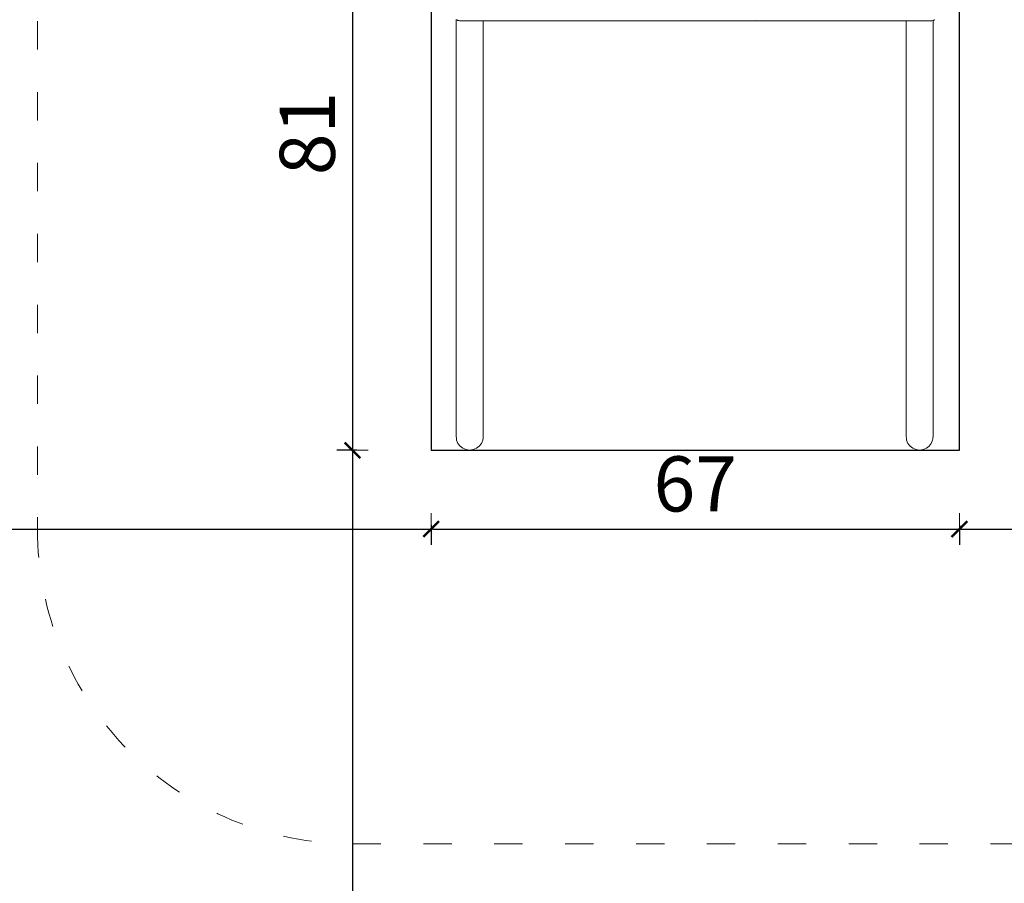
# Model space of a CAD drawing. Extents: x -1698 to 693, y 5457 to 6150.
# Drawn here: x 301 to 426, y 5862 to 5972 of the extents above; entities that cross this region are included whole.
import ezdxf

# ---------------------------------------------------------------- set-up
doc = ezdxf.new("R2010")
doc.units = 0
doc.header["$MEASUREMENT"] = 0
doc.linetypes.add('ACAD_ISO03W100', pattern=[30, 12, -18])
doc.linetypes.add('JIS_02_4.0', pattern=[5.5, 4, -1.5])
doc.layers.get('Defpoints').update_dxf_attribs({"color": 250})
for name, color, linetype, lineweight in [('0-03 wymiary', 6, 'Continuous', 5), ('1-02 wid cienki', 8, 'Continuous', 5), ('ProfileEdges_Nr_Pióra__7', 7, 'Continuous', 18)]:
    doc.layers.add(name, color=color, linetype=linetype, lineweight=lineweight)
doc.styles.add('1-25', font='arial-narrow_[pl.allfont.net].ttf', dxfattribs={"height": 7})
doc.dimstyles.new('1-25', dxfattribs={"dimtxt": 7, "dimasz": 0.2, "dimexe": 2, "dimexo": 5, "dimgap": 1.25, "dimtad": 1, "dimdec": 0, "dimrnd": 0.5, "dimtxsty": '1-25', "dimblk": 'BG dim mark', "dimcen": 0, "dimclrd": 256, "dimclre": 8, "dimclrt": 11, "dimadec": 0, "dimazin": 0, "dimtfac": 1, "dimtdec": 0, "dimtix": 1, "dimtmove": 1, "dimatfit": 3, "dimfxl": 0.5, "dimtfill": 1, "dimarcsym": 0})

# ---------------------------------------------------------------- blocks, each defined once
blk = doc.blocks.new('BG dim mark')
for p, q in [((0, -10), (0, 10)), ((10, 0), (-10, 0))]:
    blk.add_line(p, q)
at = {"color": 0, "linetype": 'ByBlock', "const_width": 1.5}
blk.add_lwpolyline([(5, 5), (-5, -5)], dxfattribs=at)
blk = doc.blocks.new('*D80')
at = {"layer": '0-03 wymiary', "color": 8, "linetype": 'JIS_02_4.0', "lineweight": -2, "transparency": 16777216}
for p, q in [((-349.61, 347.62), (-352.11, 347.62)), ((-349.61, 267.13), (-352.11, 267.13))]:
    blk.add_line(p, q, dxfattribs=at)
at = {"layer": '0-03 wymiary', "lineweight": -2, "transparency": 16777216}
blk.add_line((-350.11, 347.42), (-350.11, 267.33), dxfattribs=at)
at = {"layer": 'Defpoints', "color": 0, "transparency": 16777216}
for p in [(-340.11, 347.62), (-350.11, 267.13), (-340.11, 267.13)]:
    blk.add_point(p, dxfattribs=at)
at = {"layer": '0-03 wymiary', "lineweight": -2, "transparency": 16777216, "xscale": 0.2, "yscale": 0.2, "zscale": 0.2}
for p, rotation in [((-350.11, 347.62), 90), ((-350.11, 267.13), 270)]:
    blk.add_blockref('BG dim mark', p, dxfattribs=dict(at, rotation=rotation))
at = {"layer": '0-03 wymiary', "color": 11, "transparency": 16777216, "insert": (-354.94, 307.37), "char_height": 7, "attachment_point": 5, "rotation": 90, "style": '1-25', "bg_fill": 3, "box_fill_scale": 1.25, "bg_fill_color": 256, "bg_fill_true_color": 13158600, "bg_fill_transparency": 0}
blk.add_mtext('81', dxfattribs=at)
blk = doc.blocks.new('*D81')
at = {"layer": '0-03 wymiary', "color": 8, "linetype": 'JIS_02_4.0', "lineweight": -2, "transparency": 16777216}
for p, q in [((-349.61, 267.13), (-352.11, 267.13)), ((-349.61, 117.13), (-352.11, 117.13))]:
    blk.add_line(p, q, dxfattribs=at)
at = {"layer": '0-03 wymiary', "lineweight": -2, "transparency": 16777216}
blk.add_line((-350.11, 266.93), (-350.11, 117.33), dxfattribs=at)
at = {"layer": 'Defpoints', "color": 0, "transparency": 16777216}
for p in [(-340.11, 267.13), (-350.11, 117.13), (-306.59, 117.13)]:
    blk.add_point(p, dxfattribs=at)
at = {"layer": '0-03 wymiary', "lineweight": -2, "transparency": 16777216, "xscale": 0.2, "yscale": 0.2, "zscale": 0.2}
for p, rotation in [((-350.11, 267.13), 90), ((-350.11, 117.13), 270)]:
    blk.add_blockref('BG dim mark', p, dxfattribs=dict(at, rotation=rotation))
at = {"layer": '0-03 wymiary', "color": 11, "transparency": 16777216, "insert": (-354.94, 192.13), "char_height": 7, "attachment_point": 5, "rotation": 90, "style": '1-25', "bg_fill": 3, "box_fill_scale": 1.25, "bg_fill_color": 256, "bg_fill_true_color": 13158600, "bg_fill_transparency": 0}
blk.add_mtext('150', dxfattribs=at)
blk = doc.blocks.new('*D83')
at = {"layer": '0-03 wymiary', "color": 8, "linetype": 'JIS_02_4.0', "lineweight": -2, "transparency": 16777216}
for p, q in [((-273.06, 257.63), (-273.06, 255.13)), ((-123.06, 257.63), (-123.06, 255.13))]:
    blk.add_line(p, q, dxfattribs=at)
at = {"layer": '0-03 wymiary', "lineweight": -2, "transparency": 16777216}
blk.add_line((-272.86, 257.13), (-123.26, 257.13), dxfattribs=at)
at = {"layer": 'Defpoints', "color": 0, "transparency": 16777216}
for p in [(-123.06, 307.37), (-273.06, 267.13), (-123.06, 257.13)]:
    blk.add_point(p, dxfattribs=at)
at = {"layer": '0-03 wymiary', "lineweight": -2, "transparency": 16777216, "xscale": 0.2, "yscale": 0.2, "zscale": 0.2, "rotation": 180}
blk.add_blockref('BG dim mark', (-273.06, 257.13), dxfattribs=at)
at = {"layer": '0-03 wymiary', "lineweight": -2, "transparency": 16777216, "xscale": 0.2, "yscale": 0.2, "zscale": 0.2}
blk.add_blockref('BG dim mark', (-123.06, 257.13), dxfattribs=at)
at = {"layer": '0-03 wymiary', "color": 11, "transparency": 16777216, "insert": (-198.06, 261.95), "char_height": 7, "attachment_point": 5, "style": '1-25', "bg_fill": 3, "box_fill_scale": 1.25, "bg_fill_color": 256, "bg_fill_true_color": 13158600, "bg_fill_transparency": 0}
blk.add_mtext('150', dxfattribs=at)
blk = doc.blocks.new('*D84')
at = {"layer": '0-03 wymiary', "color": 8, "linetype": 'JIS_02_4.0', "lineweight": -2, "transparency": 16777216}
for p, q in [((-490.11, 257.63), (-490.11, 255.13)), ((-340.11, 257.63), (-340.11, 255.13))]:
    blk.add_line(p, q, dxfattribs=at)
at = {"layer": '0-03 wymiary', "lineweight": -2, "transparency": 16777216}
blk.add_line((-489.91, 257.13), (-340.31, 257.13), dxfattribs=at)
at = {"layer": 'Defpoints', "color": 0, "transparency": 16777216}
for p in [(-490.11, 307.37), (-340.11, 267.13), (-340.11, 257.13)]:
    blk.add_point(p, dxfattribs=at)
at = {"layer": '0-03 wymiary', "lineweight": -2, "transparency": 16777216, "xscale": 0.2, "yscale": 0.2, "zscale": 0.2, "rotation": 180}
blk.add_blockref('BG dim mark', (-490.11, 257.13), dxfattribs=at)
at = {"layer": '0-03 wymiary', "lineweight": -2, "transparency": 16777216, "xscale": 0.2, "yscale": 0.2, "zscale": 0.2}
blk.add_blockref('BG dim mark', (-340.11, 257.13), dxfattribs=at)
at = {"layer": '0-03 wymiary', "color": 11, "transparency": 16777216, "insert": (-415.11, 261.95), "char_height": 7, "attachment_point": 5, "style": '1-25', "bg_fill": 3, "box_fill_scale": 1.25, "bg_fill_color": 256, "bg_fill_true_color": 13158600, "bg_fill_transparency": 0}
blk.add_mtext('150', dxfattribs=at)
blk = doc.blocks.new('*D85')
at = {"layer": '0-03 wymiary', "color": 8, "linetype": 'JIS_02_4.0', "lineweight": -2, "transparency": 16777216}
for p, q in [((-340.11, 257.63), (-340.11, 255.13)), ((-273.06, 257.63), (-273.06, 255.13))]:
    blk.add_line(p, q, dxfattribs=at)
at = {"layer": '0-03 wymiary', "lineweight": -2, "transparency": 16777216}
blk.add_line((-339.91, 257.13), (-273.26, 257.13), dxfattribs=at)
at = {"layer": 'Defpoints', "color": 0, "transparency": 16777216}
for p in [(-340.11, 267.13), (-273.06, 267.13), (-273.06, 257.13)]:
    blk.add_point(p, dxfattribs=at)
at = {"layer": '0-03 wymiary', "lineweight": -2, "transparency": 16777216, "xscale": 0.2, "yscale": 0.2, "zscale": 0.2, "rotation": 180}
blk.add_blockref('BG dim mark', (-340.11, 257.13), dxfattribs=at)
at = {"layer": '0-03 wymiary', "lineweight": -2, "transparency": 16777216, "xscale": 0.2, "yscale": 0.2, "zscale": 0.2}
blk.add_blockref('BG dim mark', (-273.06, 257.13), dxfattribs=at)
at = {"layer": '0-03 wymiary', "color": 11, "transparency": 16777216, "insert": (-306.59, 261.95), "char_height": 7, "attachment_point": 5, "style": '1-25', "bg_fill": 3, "box_fill_scale": 1.25, "bg_fill_color": 256, "bg_fill_true_color": 13158600, "bg_fill_transparency": 0}
blk.add_mtext('67', dxfattribs=at)
blk = doc.blocks.new('*U70')
at = {"layer": '1-02 wid cienki', "linetype": 'ACAD_ISO03W100', "ltscale": 0.3}
blk.add_lwpolyline([(-350.11, 217.13), (-263.06, 217.13, 0.414214), (-223.06, 257.13), (-223.06, 357.62, 0.414214), (-263.06, 397.62), (-350.11, 397.62, 0.414214), (-390.11, 357.62), (-390.11, 257.13, 0.414214)], format="xyb", close=True, dxfattribs=at)
at = {"layer": 'Defpoints'}
blk.add_lwpolyline([(-340.11, 267.13), (-273.06, 267.13), (-273.06, 347.62), (-340.11, 347.62)], close=True, dxfattribs=at)
at = {"layer": '0-03 wymiary'}
dim = blk.add_linear_dim(base=(-350.11, 267.13), p1=(-340.11, 347.62), p2=(-340.11, 267.13), angle=90, dimstyle='1-25', override={"dimfxlon": 1}, dxfattribs=at)
dim.commit()
dim.dimension.update_dxf_attribs({"geometry": '*D80', "text_midpoint": (-354.94, 307.37)})
dim = blk.add_linear_dim(base=(-123.06, 257.13), p1=(-273.06, 267.13), p2=(-123.06, 307.37), dimstyle='1-25', override={"dimfxlon": 1}, dxfattribs=at)
dim.commit()
dim.dimension.update_dxf_attribs({"geometry": '*D83', "text_midpoint": (-198.06, 261.95)})
dim = blk.add_linear_dim(base=(-350.11, 117.13), p1=(-340.11, 267.13), p2=(-306.59, 117.13), angle=90, dimstyle='1-25', override={"dimfxlon": 1}, dxfattribs=at)
dim.commit()
dim.dimension.update_dxf_attribs({"geometry": '*D81', "text_midpoint": (-354.94, 192.13)})
dim = blk.add_linear_dim(base=(-340.11, 257.13), p1=(-490.11, 307.37), p2=(-340.11, 267.13), dimstyle='1-25', override={"dimfxlon": 1}, dxfattribs=at)
dim.commit()
dim.dimension.update_dxf_attribs({"geometry": '*D84', "text_midpoint": (-415.11, 261.95)})
dim = blk.add_linear_dim(base=(-273.06, 257.13), p1=(-340.11, 267.13), p2=(-273.06, 267.13), dimstyle='1-25', override={"dimfxlon": 1}, dxfattribs=at)
dim.commit()
dim.dimension.update_dxf_attribs({"geometry": '*D85', "text_midpoint": (-306.59, 261.95)})

msp = doc.modelspace()

# ---------------------------------------------------------------- block references
msp.add_blockref('*U70', (692.97, 5650))

# ---------------------------------------------------------------- next in the draw order: linework, layer by layer
at = {"layer": 'ProfileEdges_Nr_Pióra__7', "linetype": 'Continuous', "flags": 128}
for points in [[(356.02, 5971.63), (356.02, 5971.86)], [(356.02, 5971.38), (356.02, 5971.63)], [(356.02, 5971.12), (356.02, 5971.38)], [(356.02, 5970.85), (356.02, 5971.12)], [(356.02, 5970.56), (356.02, 5970.85)], [(356.11, 5971.79), (356.08, 5971.82)], [(356.13, 5971.78), (356.11, 5971.79)], [(356.16, 5971.76), (356.13, 5971.78)], [(356.21, 5971.74), (356.16, 5971.76)], [(356.22, 5971.73), (356.21, 5971.74)], [(356.23, 5971.73), (356.22, 5971.73)], [(356.25, 5971.72), (356.23, 5971.73)], [(356.28, 5971.71), (356.25, 5971.72)], [(356.35, 5971.7), (356.28, 5971.71)], [(356.38, 5971.7), (356.35, 5971.7)], [(356.43, 5971.69), (356.38, 5971.7)], [(356.48, 5971.69), (356.43, 5971.69)], [(356.5, 5971.69), (356.48, 5971.69)], [(356.51, 5971.69), (356.5, 5971.69)], [(356.65, 5971.69), (356.52, 5971.69)], [(356.73, 5971.69), (356.65, 5971.69)], [(356.79, 5971.69), (356.73, 5971.69)], [(356.87, 5971.69), (356.79, 5971.69)], [(356.91, 5971.69), (356.87, 5971.69)], [(356.94, 5971.69), (356.91, 5971.69)], [(357.07, 5971.69), (356.94, 5971.69)], [(357.16, 5971.69), (357.07, 5971.69)], [(357.19, 5971.69), (357.16, 5971.69)], [(357.28, 5971.69), (357.19, 5971.69)], [(357.33, 5971.69), (357.28, 5971.69)], [(357.39, 5971.69), (357.33, 5971.69)], [(357.59, 5971.69), (357.39, 5971.69)], [(357.74, 5971.69), (357.59, 5971.69)], [(357.83, 5971.69), (357.74, 5971.69)], [(357.89, 5971.69), (357.83, 5971.69)], [(358, 5971.69), (357.89, 5971.69)], [(358.15, 5971.69), (358, 5971.69)], [(358.17, 5971.69), (358.15, 5971.69)], [(358.2, 5971.69), (358.17, 5971.69)], [(358.26, 5971.69), (358.2, 5971.69)], [(358.28, 5971.69), (358.26, 5971.69)], [(358.36, 5971.69), (358.28, 5971.69)], [(358.41, 5971.69), (358.36, 5971.69)], [(358.46, 5971.69), (358.41, 5971.69)], [(358.56, 5971.69), (358.46, 5971.69)], [(358.58, 5971.69), (358.56, 5971.69)], [(358.61, 5971.69), (358.58, 5971.69)], [(358.67, 5971.69), (358.61, 5971.69)], [(358.69, 5971.69), (358.67, 5971.69)], [(358.76, 5971.69), (358.69, 5971.69)], [(358.83, 5971.69), (358.76, 5971.69)], [(358.87, 5971.69), (358.83, 5971.69)], [(358.95, 5971.69), (358.87, 5971.69)], [(358.97, 5971.69), (358.95, 5971.69)], [(359.05, 5971.69), (358.98, 5971.69)], [(359.09, 5971.69), (359.05, 5971.69)], [(359.13, 5971.69), (359.09, 5971.69)], [(359.22, 5971.69), (359.13, 5971.69)], [(359.28, 5971.69), (359.22, 5971.69)], [(359.29, 5971.69), (359.28, 5971.69)], [(359.3, 5971.69), (359.29, 5971.69)], [(359.3, 5971.69), (359.34, 5971.69)], [(359.4, 5971.69), (359.34, 5971.69)], [(359.42, 5971.69), (359.4, 5971.69)], [(359.43, 5971.69), (359.42, 5971.69)], [(359.44, 5971.69), (359.43, 5971.69)], [(359.46, 5971.69), (359.44, 5971.69)], [(359.46, 5971.69), (359.46, 5971.63)], [(360.91, 5971.69), (359.46, 5971.69)], [(359.46, 5971.63), (359.46, 5971.38)], [(359.46, 5971.38), (359.46, 5971.12)], [(359.46, 5971.12), (359.46, 5970.85)], [(359.46, 5970.85), (359.46, 5970.56)], [(362.54, 5971.69), (360.91, 5971.69)], [(364.16, 5971.69), (362.54, 5971.69)], [(365.79, 5971.69), (364.16, 5971.69)], [(394, 5971.69), (365.79, 5971.69)], [(394.11, 5971.69), (394, 5971.69)], [(394.07, 5971.72), (394.11, 5971.69)], [(406.71, 5971.69), (394.16, 5971.69)], [(408.34, 5971.69), (406.71, 5971.69)], [(409.96, 5971.69), (408.34, 5971.69)], [(411.58, 5971.69), (409.96, 5971.69)], [(413.15, 5971.69), (411.58, 5971.69)], [(413.15, 5971.63), (413.15, 5971.69)], [(413.16, 5971.69), (413.15, 5971.69)], [(413.15, 5971.38), (413.15, 5971.63)], [(413.15, 5971.12), (413.15, 5971.38)], [(413.15, 5970.85), (413.15, 5971.12)], [(413.15, 5970.56), (413.15, 5970.85)], [(413.17, 5971.69), (413.16, 5971.69)], [(413.19, 5971.69), (413.17, 5971.69)], [(413.21, 5971.69), (413.19, 5971.69)], [(413.27, 5971.69), (413.21, 5971.69)], [(413.3, 5971.69), (413.27, 5971.69)], [(413.33, 5971.69), (413.3, 5971.69)], [(413.38, 5971.69), (413.33, 5971.69)], [(413.47, 5971.69), (413.38, 5971.69)], [(413.51, 5971.69), (413.47, 5971.69)], [(413.56, 5971.69), (413.51, 5971.69)], [(413.63, 5971.69), (413.56, 5971.69)], [(413.65, 5971.69), (413.63, 5971.69)], [(413.74, 5971.69), (413.65, 5971.69)], [(413.78, 5971.69), (413.74, 5971.69)], [(413.84, 5971.69), (413.78, 5971.69)], [(413.91, 5971.69), (413.84, 5971.69)], [(413.93, 5971.69), (413.91, 5971.69)], [(414, 5971.69), (413.93, 5971.69)], [(414.03, 5971.69), (414, 5971.69)], [(414.04, 5971.69), (414.03, 5971.69)], [(414.14, 5971.69), (414.04, 5971.69)], [(414.2, 5971.69), (414.14, 5971.69)], [(414.25, 5971.69), (414.2, 5971.69)], [(414.32, 5971.69), (414.25, 5971.69)], [(414.34, 5971.69), (414.32, 5971.69)], [(414.41, 5971.69), (414.34, 5971.69)], [(414.44, 5971.69), (414.41, 5971.69)], [(414.45, 5971.69), (414.44, 5971.69)], [(414.61, 5971.69), (414.45, 5971.69)], [(414.72, 5971.69), (414.61, 5971.69)], [(414.77, 5971.69), (414.72, 5971.69)], [(414.87, 5971.69), (414.77, 5971.69)], [(415.01, 5971.69), (414.87, 5971.69)], [(415.22, 5971.69), (415.01, 5971.69)], [(415.28, 5971.69), (415.22, 5971.69)], [(415.32, 5971.69), (415.28, 5971.69)], [(415.41, 5971.69), (415.32, 5971.69)], [(415.45, 5971.69), (415.41, 5971.69)], [(415.53, 5971.69), (415.45, 5971.69)], [(415.67, 5971.69), (415.53, 5971.69)], [(415.69, 5971.69), (415.67, 5971.69)], [(415.73, 5971.69), (415.69, 5971.69)], [(415.82, 5971.69), (415.73, 5971.69)], [(415.88, 5971.69), (415.82, 5971.69)], [(415.96, 5971.69), (415.88, 5971.69)], [(416.08, 5971.69), (415.96, 5971.69)], [(416.1, 5971.69), (416.08, 5971.69)], [(416.12, 5971.69), (416.1, 5971.69)], [(416.22, 5971.69), (416.12, 5971.69)], [(416.34, 5971.69), (416.22, 5971.69)], [(416.35, 5971.69), (416.34, 5971.69)], [(416.42, 5971.69), (416.35, 5971.69)], [(416.43, 5971.69), (416.42, 5971.69)], [(416.5, 5971.7), (416.43, 5971.69)], [(416.52, 5971.71), (416.5, 5971.7)], [(416.56, 5971.71), (416.53, 5971.71)], [(416.59, 5971.72), (416.57, 5971.71)], [(416.63, 5971.73), (416.59, 5971.72)], [(416.59, 5971.72), (416.59, 5971.63)], [(416.59, 5971.63), (416.59, 5971.38)], [(416.59, 5971.38), (416.59, 5971.12)], [(416.59, 5971.12), (416.59, 5970.85)], [(416.59, 5970.85), (416.59, 5970.56)], [(416.68, 5971.76), (416.63, 5971.73)], [(416.74, 5971.79), (416.68, 5971.76)], [(416.78, 5971.82), (416.74, 5971.79)], [(356.02, 5970.26), (356.02, 5970.56)], [(356.02, 5969.95), (356.02, 5970.26)], [(356.02, 5969.63), (356.02, 5969.95)], [(356.02, 5969.29), (356.02, 5969.63)], [(359.46, 5970.56), (359.46, 5970.26)], [(359.46, 5970.26), (359.46, 5969.95)], [(359.46, 5969.95), (359.46, 5969.63)], [(359.46, 5969.63), (359.46, 5969.29)], [(413.15, 5970.26), (413.15, 5970.56)], [(413.15, 5969.95), (413.15, 5970.26)], [(413.15, 5969.63), (413.15, 5969.95)], [(413.15, 5969.29), (413.15, 5969.63)], [(416.59, 5970.55), (416.59, 5970.26)], [(416.59, 5970.26), (416.59, 5969.95)], [(416.59, 5969.95), (416.59, 5969.63)], [(416.59, 5969.63), (416.59, 5969.29)], [(356.02, 5968.95), (356.02, 5969.29)], [(356.02, 5968.59), (356.02, 5968.95)], [(356.02, 5968.23), (356.02, 5968.59)], [(356.02, 5967.85), (356.02, 5968.23)], [(359.46, 5969.29), (359.46, 5968.95)], [(359.46, 5968.95), (359.46, 5968.59)], [(359.46, 5968.59), (359.46, 5968.23)], [(359.46, 5968.23), (359.46, 5967.85)], [(413.15, 5968.95), (413.15, 5969.29)], [(413.15, 5968.59), (413.15, 5968.95)], [(413.15, 5968.23), (413.15, 5968.59)], [(413.15, 5967.85), (413.15, 5968.23)], [(416.59, 5969.29), (416.59, 5968.95)], [(416.59, 5968.95), (416.59, 5968.59)], [(416.59, 5968.59), (416.59, 5968.23)], [(416.59, 5968.23), (416.59, 5967.85)], [(356.02, 5967.47), (356.02, 5967.85)], [(356.02, 5967.08), (356.02, 5967.47)], [(356.02, 5966.68), (356.02, 5967.08)], [(359.46, 5967.85), (359.46, 5967.47)], [(359.46, 5967.47), (359.46, 5967.08)], [(359.46, 5967.08), (359.46, 5966.68)], [(413.15, 5967.47), (413.15, 5967.85)], [(413.15, 5967.08), (413.15, 5967.47)], [(413.15, 5966.68), (413.15, 5967.08)], [(416.59, 5967.85), (416.59, 5967.47)], [(416.59, 5967.47), (416.59, 5967.08)], [(416.59, 5967.08), (416.59, 5966.68)], [(356.02, 5966.28), (356.02, 5966.68)], [(356.02, 5965.85), (356.02, 5966.28)], [(356.02, 5965.43), (356.02, 5965.85)], [(359.46, 5966.68), (359.46, 5966.28)], [(359.46, 5966.28), (359.46, 5965.85)], [(359.46, 5965.85), (359.46, 5965.43)], [(413.15, 5966.28), (413.15, 5966.68)], [(413.15, 5965.85), (413.15, 5966.28)], [(413.15, 5965.43), (413.15, 5965.85)], [(416.59, 5966.68), (416.59, 5966.28)], [(416.59, 5966.28), (416.59, 5965.85)], [(416.59, 5965.85), (416.59, 5965.43)], [(356.02, 5965), (356.02, 5965.43)], [(356.02, 5964.56), (356.02, 5965)], [(356.02, 5964.13), (356.02, 5964.56)], [(359.46, 5965.43), (359.46, 5964.99)], [(359.46, 5964.99), (359.46, 5964.56)], [(359.46, 5964.56), (359.46, 5964.12)], [(413.15, 5964.99), (413.15, 5965.43)], [(413.15, 5964.56), (413.15, 5964.99)], [(413.15, 5964.12), (413.15, 5964.56)], [(416.59, 5965.43), (416.59, 5965)], [(416.59, 5965), (416.59, 5964.56)], [(416.59, 5964.56), (416.59, 5964.13)], [(356.02, 5963.69), (356.02, 5964.13)], [(356.02, 5962.67), (356.02, 5963.69)], [(359.46, 5964.12), (359.46, 5963.69)], [(359.46, 5963.69), (359.46, 5962.67)], [(413.15, 5963.69), (413.15, 5964.12)], [(413.15, 5962.67), (413.15, 5963.69)], [(416.59, 5964.13), (416.59, 5963.69)], [(416.59, 5963.69), (416.59, 5962.67)], [(356.02, 5961.64), (356.02, 5962.67)], [(359.46, 5962.67), (359.46, 5961.64)], [(413.15, 5961.64), (413.15, 5962.67)], [(416.59, 5962.67), (416.59, 5961.65)], [(356.02, 5960.62), (356.02, 5961.64)], [(356.02, 5959.59), (356.02, 5960.62)], [(359.46, 5961.64), (359.46, 5960.62)], [(359.46, 5960.62), (359.46, 5959.59)], [(413.15, 5960.62), (413.15, 5961.64)], [(413.15, 5959.59), (413.15, 5960.62)], [(416.59, 5961.64), (416.59, 5960.62)], [(416.59, 5960.62), (416.59, 5959.6)], [(356.02, 5958.57), (356.02, 5959.59)], [(359.46, 5959.59), (359.46, 5958.57)], [(413.15, 5958.57), (413.15, 5959.59)], [(416.59, 5959.59), (416.59, 5958.57)], [(356.02, 5957.55), (356.02, 5958.57)], [(359.46, 5958.57), (359.46, 5957.54)], [(413.15, 5957.54), (413.15, 5958.57)], [(416.59, 5958.57), (416.59, 5957.55)], [(356.02, 5956.52), (356.02, 5957.55)], [(359.46, 5957.54), (359.46, 5956.52)], [(413.15, 5956.52), (413.15, 5957.54)], [(416.59, 5957.55), (416.59, 5956.52)], [(356.02, 5955.49), (356.02, 5956.52)], [(359.46, 5956.52), (359.46, 5955.49)], [(413.15, 5955.49), (413.15, 5956.52)], [(416.59, 5956.52), (416.59, 5955.5)], [(356.02, 5954.47), (356.02, 5955.49)], [(356.02, 5953.44), (356.02, 5954.47)], [(359.46, 5955.49), (359.46, 5954.47)], [(359.46, 5954.47), (359.46, 5953.44)], [(413.15, 5954.47), (413.15, 5955.49)], [(413.15, 5953.44), (413.15, 5954.47)], [(416.59, 5955.49), (416.59, 5954.47)], [(416.59, 5954.47), (416.59, 5953.45)], [(356.02, 5952.42), (356.02, 5953.44)], [(359.46, 5953.44), (359.46, 5952.42)], [(413.15, 5952.42), (413.15, 5953.44)], [(416.59, 5953.44), (416.59, 5952.42)], [(356.02, 5951.39), (356.02, 5952.42)], [(359.46, 5952.42), (359.46, 5951.39)], [(413.15, 5951.39), (413.15, 5952.42)], [(416.59, 5952.42), (416.59, 5951.39)], [(356.02, 5950.37), (356.02, 5951.39)], [(359.46, 5951.39), (359.46, 5950.37)], [(413.15, 5950.37), (413.15, 5951.39)], [(416.59, 5951.39), (416.59, 5950.37)], [(356.02, 5949.34), (356.02, 5950.37)], [(359.46, 5950.37), (359.46, 5949.34)], [(413.15, 5949.34), (413.15, 5950.37)], [(416.59, 5950.37), (416.59, 5949.34)], [(356.02, 5948.32), (356.02, 5949.34)], [(356.02, 5947.29), (356.02, 5948.32)], [(359.46, 5949.34), (359.46, 5948.32)], [(359.46, 5948.32), (359.46, 5947.29)], [(413.15, 5948.32), (413.15, 5949.34)], [(413.15, 5947.29), (413.15, 5948.32)], [(416.59, 5949.34), (416.59, 5948.32)], [(416.59, 5948.32), (416.59, 5947.29)], [(356.02, 5946.27), (356.02, 5947.29)], [(359.46, 5947.29), (359.46, 5946.27)], [(413.15, 5946.27), (413.15, 5947.29)], [(416.59, 5947.29), (416.59, 5946.27)], [(356.02, 5945.24), (356.02, 5946.27)], [(359.46, 5946.27), (359.46, 5945.24)], [(413.15, 5945.24), (413.15, 5946.27)], [(416.59, 5946.27), (416.59, 5945.24)], [(356.02, 5944.22), (356.02, 5945.24)], [(359.46, 5945.24), (359.46, 5944.21)], [(413.15, 5944.21), (413.15, 5945.24)], [(416.59, 5945.24), (416.59, 5944.22)], [(356.02, 5943.19), (356.02, 5944.22)], [(356.02, 5942.17), (356.02, 5943.19)], [(359.46, 5944.21), (359.46, 5943.19)], [(359.46, 5943.19), (359.46, 5942.16)], [(413.15, 5943.19), (413.15, 5944.21)], [(413.15, 5942.16), (413.15, 5943.19)], [(416.59, 5944.22), (416.59, 5943.19)], [(416.59, 5943.19), (416.59, 5942.17)], [(356.02, 5941.14), (356.02, 5942.17)], [(359.46, 5942.16), (359.46, 5941.14)], [(413.15, 5941.14), (413.15, 5942.16)], [(416.59, 5942.17), (416.59, 5941.14)], [(356.02, 5940.11), (356.02, 5941.14)], [(359.46, 5941.14), (359.46, 5940.11)], [(413.15, 5940.11), (413.15, 5941.14)], [(416.59, 5941.14), (416.59, 5940.11)], [(356.02, 5939.09), (356.02, 5940.11)], [(359.46, 5940.11), (359.46, 5939.09)], [(413.15, 5939.09), (413.15, 5940.11)], [(416.59, 5940.11), (416.59, 5939.09)], [(356.02, 5938.06), (356.02, 5939.09)], [(359.46, 5939.09), (359.46, 5938.06)], [(413.15, 5938.06), (413.15, 5939.09)], [(416.59, 5939.09), (416.59, 5938.06)], [(356.02, 5937.04), (356.02, 5938.06)], [(356.02, 5936.01), (356.02, 5937.04)], [(359.46, 5938.06), (359.46, 5937.04)], [(359.46, 5937.04), (359.46, 5936.01)], [(413.15, 5937.04), (413.15, 5938.06)], [(413.15, 5936.01), (413.15, 5937.04)], [(416.59, 5938.06), (416.59, 5937.04)], [(416.59, 5937.04), (416.59, 5936.01)], [(356.02, 5934.99), (356.02, 5936.01)], [(359.46, 5936.01), (359.46, 5934.99)], [(413.15, 5934.99), (413.15, 5936.01)], [(416.59, 5936.01), (416.59, 5934.99)], [(356.02, 5933.96), (356.02, 5934.99)], [(359.46, 5934.99), (359.46, 5933.96)], [(413.15, 5933.96), (413.15, 5934.99)], [(416.59, 5934.99), (416.59, 5933.96)], [(356.02, 5932.94), (356.02, 5933.96)], [(359.46, 5933.96), (359.46, 5932.94)], [(413.15, 5932.94), (413.15, 5933.96)], [(416.59, 5933.96), (416.59, 5932.94)], [(356.02, 5931.91), (356.02, 5932.94)], [(356.02, 5930.88), (356.02, 5931.91)], [(359.46, 5932.94), (359.46, 5931.91)], [(359.46, 5931.91), (359.46, 5930.88)], [(413.15, 5931.91), (413.15, 5932.94)], [(413.15, 5930.88), (413.15, 5931.91)], [(416.59, 5932.94), (416.59, 5931.91)], [(416.59, 5931.91), (416.59, 5930.88)], [(356.02, 5929.86), (356.02, 5930.88)], [(359.46, 5930.88), (359.46, 5929.85)], [(413.15, 5929.85), (413.15, 5930.88)], [(416.59, 5930.88), (416.59, 5929.86)], [(356.02, 5928.83), (356.02, 5929.86)], [(359.46, 5929.85), (359.46, 5928.83)], [(413.15, 5928.83), (413.15, 5929.85)], [(416.59, 5929.86), (416.59, 5928.83)], [(356.02, 5927.8), (356.02, 5928.83)], [(359.46, 5928.83), (359.46, 5927.8)], [(413.15, 5927.8), (413.15, 5928.83)], [(416.59, 5928.83), (416.59, 5927.8)], [(356.02, 5926.78), (356.02, 5927.8)], [(359.46, 5927.8), (359.46, 5926.78)], [(413.15, 5926.78), (413.15, 5927.8)], [(416.59, 5927.8), (416.59, 5926.78)], [(356.02, 5926.29), (356.02, 5926.78)], [(356.02, 5925.8), (356.02, 5926.29)], [(356.02, 5925.31), (356.02, 5925.8)], [(359.46, 5926.78), (359.46, 5926.29)], [(359.46, 5926.29), (359.46, 5925.8)], [(359.46, 5925.8), (359.46, 5925.31)], [(413.15, 5926.29), (413.15, 5926.78)], [(413.15, 5925.8), (413.15, 5926.29)], [(413.15, 5925.31), (413.15, 5925.8)], [(416.59, 5926.78), (416.59, 5926.29)], [(416.59, 5926.29), (416.59, 5925.8)], [(416.59, 5925.8), (416.59, 5925.31)], [(356.02, 5924.83), (356.02, 5925.31)], [(356.02, 5924.36), (356.02, 5924.83)], [(356.02, 5923.9), (356.02, 5924.36)], [(359.46, 5925.31), (359.46, 5924.83)], [(359.46, 5924.83), (359.46, 5924.36)], [(359.46, 5924.36), (359.46, 5923.9)], [(413.15, 5924.83), (413.15, 5925.31)], [(413.15, 5924.36), (413.15, 5924.83)], [(413.15, 5923.9), (413.15, 5924.36)], [(416.59, 5925.31), (416.59, 5924.83)], [(416.59, 5924.83), (416.59, 5924.36)], [(416.59, 5924.36), (416.59, 5923.9)], [(356.02, 5923.47), (356.02, 5923.9)], [(356.02, 5923.05), (356.02, 5923.47)], [(359.46, 5923.9), (359.46, 5923.47)], [(359.46, 5923.47), (359.46, 5923.05)], [(413.15, 5923.47), (413.15, 5923.9)], [(413.15, 5923.05), (413.15, 5923.47)], [(416.59, 5923.9), (416.59, 5923.47)], [(416.59, 5923.47), (416.59, 5923.05)], [(356.02, 5922.65), (356.02, 5923.05)], [(356.02, 5922.26), (356.02, 5922.65)], [(356.02, 5921.89), (356.02, 5922.26)], [(356.02, 5921.54), (356.02, 5921.89)], [(359.46, 5923.05), (359.46, 5922.65)], [(359.46, 5922.65), (359.46, 5922.26)], [(359.46, 5922.26), (359.46, 5921.89)], [(359.46, 5921.89), (359.46, 5921.54)], [(413.15, 5922.65), (413.15, 5923.05)], [(413.15, 5922.26), (413.15, 5922.65)], [(413.15, 5921.89), (413.15, 5922.26)], [(413.15, 5921.54), (413.15, 5921.89)], [(416.59, 5923.05), (416.59, 5922.65)], [(416.59, 5922.65), (416.59, 5922.26)], [(416.59, 5922.26), (416.59, 5921.89)], [(416.59, 5921.89), (416.59, 5921.54)], [(356.02, 5921.21), (356.02, 5921.54)], [(356.02, 5920.9), (356.02, 5921.21)], [(356.02, 5920.61), (356.02, 5920.9)], [(356.02, 5920.34), (356.02, 5920.61)], [(359.46, 5921.54), (359.46, 5921.21)], [(359.46, 5921.21), (359.46, 5920.9)], [(359.46, 5920.9), (359.46, 5920.61)], [(359.46, 5920.61), (359.46, 5920.34)], [(413.15, 5921.21), (413.15, 5921.54)], [(413.15, 5920.9), (413.15, 5921.21)], [(413.15, 5920.61), (413.15, 5920.9)], [(413.15, 5920.34), (413.15, 5920.61)], [(416.59, 5921.54), (416.59, 5921.21)], [(416.59, 5921.21), (416.59, 5920.9)], [(416.59, 5920.9), (416.59, 5920.61)], [(416.59, 5920.61), (416.59, 5920.34)], [(356.02, 5920.09), (356.02, 5920.34)], [(356.02, 5919.86), (356.02, 5920.09)], [(356.02, 5919.65), (356.02, 5919.86)], [(356.02, 5919.47), (356.02, 5919.65)], [(356.02, 5919.31), (356.02, 5919.47)], [(359.46, 5920.34), (359.46, 5920.09)], [(359.46, 5920.09), (359.46, 5919.86)], [(359.46, 5919.86), (359.46, 5919.65)], [(359.46, 5919.65), (359.46, 5919.47)], [(359.46, 5919.47), (359.46, 5919.45)], [(359.46, 5919.45), (359.46, 5919.31)], [(413.15, 5920.09), (413.15, 5920.34)], [(413.15, 5919.86), (413.15, 5920.09)], [(413.15, 5919.65), (413.15, 5919.86)], [(413.15, 5919.47), (413.15, 5919.65)], [(413.15, 5919.45), (413.15, 5919.47)], [(413.15, 5919.31), (413.15, 5919.45)], [(416.59, 5920.34), (416.59, 5920.09)], [(416.59, 5920.09), (416.59, 5919.86)], [(416.59, 5919.86), (416.59, 5919.65)], [(416.59, 5919.65), (416.59, 5919.47)], [(416.59, 5919.47), (416.59, 5919.31)], [(356.02, 5919.17), (356.02, 5919.31)], [(356.02, 5919.06), (356.02, 5919.17)], [(356.02, 5918.97), (356.02, 5919.06)], [(356.02, 5918.91), (356.02, 5918.97)], [(356.02, 5918.88), (356.02, 5918.91)], [(356.02, 5918.87), (356.05, 5918.67)], [(356.05, 5918.67), (356.06, 5918.58)], [(356.06, 5918.58), (356.08, 5918.42)], [(356.08, 5918.42), (356.08, 5918.41)], [(356.08, 5918.41), (356.25, 5918)], [(359.22, 5918), (359.4, 5918.41)], [(359.4, 5918.42), (359.44, 5918.72)], [(359.4, 5918.42), (359.4, 5918.41)], [(359.44, 5918.72), (359.46, 5918.87)], [(359.46, 5919.31), (359.46, 5919.17)], [(359.46, 5919.17), (359.46, 5919.06)], [(359.46, 5919.06), (359.46, 5918.97)], [(359.46, 5918.97), (359.46, 5918.91)], [(359.46, 5918.91), (359.46, 5918.88)], [(413.15, 5919.17), (413.15, 5919.31)], [(413.15, 5919.06), (413.15, 5919.17)], [(413.15, 5918.97), (413.15, 5919.06)], [(413.15, 5918.91), (413.15, 5918.97)], [(413.15, 5918.91), (413.15, 5918.87)], [(413.18, 5918.64), (413.15, 5918.87)], [(413.18, 5918.64), (413.21, 5918.42)], [(413.21, 5918.41), (413.21, 5918.42)], [(413.21, 5918.41), (413.38, 5918)], [(416.35, 5918), (416.52, 5918.41)], [(416.52, 5918.42), (416.55, 5918.58)], [(416.52, 5918.41), (416.52, 5918.42)], [(416.56, 5918.67), (416.55, 5918.58)], [(416.59, 5918.87), (416.56, 5918.67)], [(416.59, 5919.31), (416.59, 5919.17)], [(416.59, 5919.17), (416.59, 5919.06)], [(416.59, 5919.06), (416.59, 5918.97)], [(416.59, 5918.97), (416.59, 5918.91)], [(416.59, 5918.91), (416.59, 5918.88)], [(356.25, 5918), (356.52, 5917.65)], [(356.52, 5917.65), (356.87, 5917.38)], [(356.87, 5917.38), (357.28, 5917.21)], [(357.28, 5917.21), (357.74, 5917.15)], [(357.74, 5917.15), (358.2, 5917.21)], [(358.2, 5917.21), (358.61, 5917.38)], [(358.61, 5917.38), (358.95, 5917.65)], [(358.95, 5917.65), (359.22, 5918)], [(413.38, 5918), (413.65, 5917.65)], [(413.65, 5917.65), (414, 5917.38)], [(414, 5917.38), (414.41, 5917.21)], [(414.41, 5917.21), (414.87, 5917.15)], [(414.87, 5917.15), (415.32, 5917.21)], [(415.32, 5917.21), (415.73, 5917.38)], [(415.73, 5917.38), (416.08, 5917.65)], [(416.08, 5917.65), (416.35, 5918)]]:
    msp.add_lwpolyline(points, dxfattribs=at)

doc.saveas('drawing.dxf')
